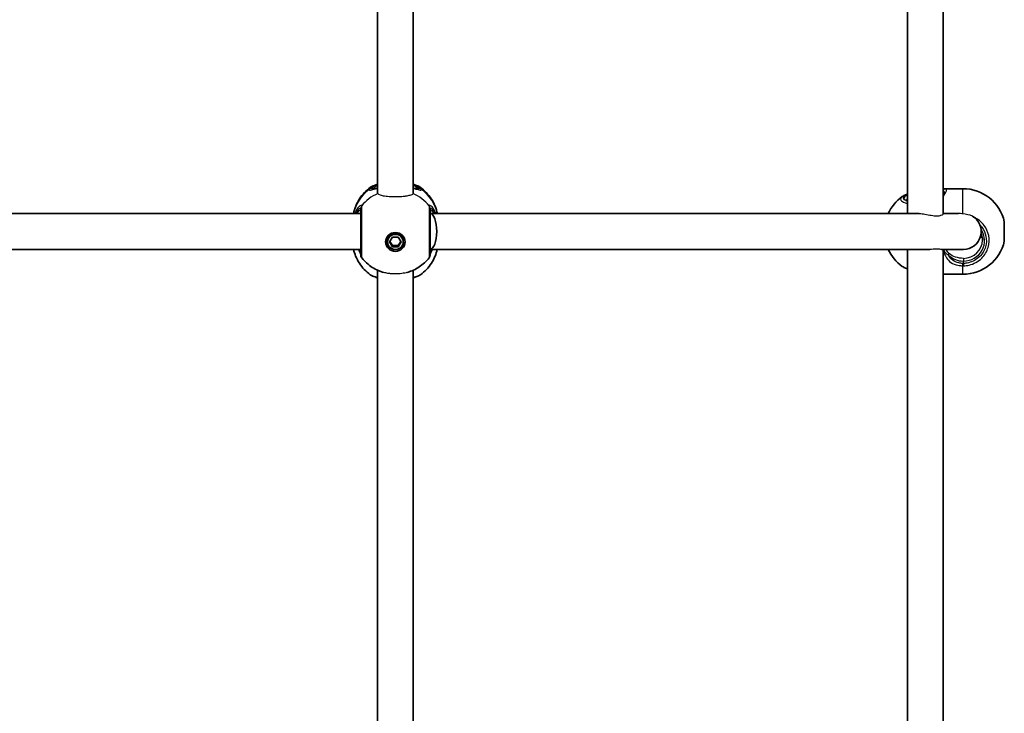
# Model space of a CAD drawing. Units: millimetres. Extents: x -4698 to 4997, y -4174 to 4368.
# Drawn here: x 1109 to 1549, y -160 to 150 of the extents above; entities that cross this region are included whole.
import ezdxf

# ---------------------------------------------------------------- set-up
doc = ezdxf.new("R2010")
doc.units = ezdxf.units.MM
doc.layers.add('Widoczne (ISO)', color=7, linetype='Continuous', lineweight=35)
doc.layers.add('Widoczne wąskie (ISO)', color=7, linetype='Continuous', lineweight=25)

msp = doc.modelspace()

# ---------------------------------------------------------------- linework, layer by layer
at = {"layer": 'Widoczne (ISO)'}
for p, q in [((1505.6, 299.85), (1505.6, 63.21)), ((1521.6, 300.79), (1521.6, 63.13)), ((1268.6, 290.51), (1268.6, 72.39)), ((1284.6, 290.51), (1284.6, 72.39)), ((1522.14, 74.36), (1530.37, 74.36)), ((956.1, 63.21), (1261.1, 63.21)), ((1292.1, 63.21), (1510.83, 63.21)), ((1521.6, 63.21), (1528.4, 63.21)), ((1548.9, 59.56), (1548.9, 50.86)), ((1273.1, 50.53), (1273.1, 51.04)), ((1274, 50.53), (1275.3, 52.71)), ((1275.3, 48.36), (1274, 50.53)), ((1274.15, 50.79), (1275.3, 48.87)), ((1275.3, 52.71), (1277.9, 52.71)), ((1275.3, 48.87), (1277.9, 48.87)), ((1275.3, 48.36), (1275.3, 48.87)), ((1277.9, 52.71), (1279.19, 50.53)), ((1277.9, 48.87), (1279.04, 50.79)), ((1279.19, 50.53), (1277.9, 48.36)), ((1277.9, 48.36), (1277.9, 48.87)), ((1280.1, 50.53), (1280.1, 51.04)), ((1538.72, 52.61), (1538.16, 52.61)), ((956.1, 47.21), (1261.1, 47.21)), ((1277.9, 48.36), (1275.3, 48.36)), ((1292.1, 47.21), (1515.58, 47.21)), ((1505.6, 47.21), (1505.6, -189.43)), ((1520.87, 47.21), (1530.6, 47.21)), ((1521.6, 47.21), (1521.6, -189.27)), ((1268.6, 37.87), (1268.6, -178.92)), ((1284.6, 37.87), (1284.6, -178.92)), ((1522.14, 36.06), (1530.37, 36.06))]:
    msp.add_line(p, q, dxfattribs=at)
for centre, radius, start, end in [((1514.3, 55.36), 19, 125.4756, 155.5966), ((1530.37, 55.36), 19, 12.7709, 90), ((1530.6, 55.21), 8, 270, 59.7872), ((1530.37, 55.06), 19, 270, 347.2291), ((1263.1, 44.69), 2, 180, 218.0861), ((1290.1, 44.69), 2, 321.9139, 0), ((1514.3, 55.06), 19, 204.4034, 234.5244)]:
    msp.add_arc(centre, radius, start, end, dxfattribs=at)
for centre, major_axis, ratio, start_param, end_param in [((1292.1, 55.21), (0, 8), 0.37264, 3.141593, 6.283185), ((1276.6, 51.04), (-3.5, 0), 0.966768, 3.141593, 6.283185), ((1276.6, 51.3), (-4.35, 0), 0.966768, 0.091315, 3.050278)]:
    msp.add_ellipse(centre, major_axis=major_axis, ratio=ratio, start_param=start_param, end_param=end_param, dxfattribs=at)
for major_axis in [(-4.35, 0), (3.5, 0)]:
    msp.add_ellipse((1276.6, 50.53), major_axis=major_axis, ratio=0.966768, dxfattribs=at)
for points, knots in [([(1257.83, 63.21), (1258.07, 64.36), (1258.41, 65.49), (1259.31, 67.71), (1259.88, 68.79), (1261.2, 70.82), (1261.95, 71.77), (1263.61, 73.5), (1264.51, 74.28), (1265.47, 74.96)], [6.478266, 6.478266, 6.478266, 6.478266, 6.6572111, 6.6572111, 6.844224, 6.844224, 7.0312369, 7.0312369, 7.2182498, 7.2182498, 7.2182498, 7.2182498]), ([(1265.47, 74.96), (1266.17, 75.46), (1266.96, 75.78), (1268.11, 76.13), (1268.35, 76.2), (1268.6, 76.26)], [0.2908215, 0.2908215, 0.2908215, 0.2908215, 0.6613787, 0.6613787, 0.7539162, 0.7539162, 0.7539162, 0.7539162]), ([(1284.6, 76.26), (1284.84, 76.2), (1285.08, 76.13), (1286.23, 75.78), (1287.02, 75.46), (1287.72, 74.96)], [2.4207964, 2.4207964, 2.4207964, 2.4207964, 2.5133211, 2.5133211, 2.8839219, 2.8839219, 2.8839219, 2.8839219]), ([(1287.72, 74.96), (1288.68, 74.28), (1289.59, 73.5), (1291.24, 71.77), (1291.99, 70.82), (1293.31, 68.79), (1293.88, 67.71), (1294.78, 65.49), (1295.12, 64.36), (1295.36, 63.21)], [2.2065282, 2.2065282, 2.2065282, 2.2065282, 2.3935411, 2.3935411, 2.580554, 2.580554, 2.7675669, 2.7675669, 2.9465119, 2.9465119, 2.9465119, 2.9465119]), ([(1266.61, 74.16), (1266.61, 74.16), (1266.64, 74.16), (1266.76, 74.18), (1266.9, 74.2), (1267.3, 74.29), (1267.61, 74.37), (1268.17, 74.51), (1268.38, 74.57), (1268.6, 74.63)], [0.3016738, 0.3016738, 0.3016738, 0.3016738, 0.3716439, 0.3716439, 0.4901028, 0.4901028, 0.6561068, 0.6561068, 0.7452947, 0.7452947, 0.7452947, 0.7452947]), ([(1284.6, 74.63), (1284.91, 74.54), (1285.2, 74.47), (1285.79, 74.31), (1286.07, 74.24), (1286.37, 74.19), (1286.44, 74.17), (1286.55, 74.16), (1286.58, 74.16), (1286.58, 74.16)], [2.6609459, 2.6609459, 2.6609459, 2.6609459, 2.7882555, 2.7882555, 2.9542595, 2.9542595, 3.0308116, 3.0308116, 3.1045638, 3.1045638, 3.1045638, 3.1045638]), ([(1503.27, 70.83), (1503.73, 71.16), (1504.23, 71.41), (1505.04, 71.73), (1505.31, 71.83), (1505.6, 71.92)], [1.963768, 1.963768, 1.963768, 1.963768, 2.2059655, 2.2059655, 2.3206346, 2.3206346, 2.3206346, 2.3206346]), ([(1521.76, 72.23), (1521.82, 72.3), (1521.87, 72.37), (1521.96, 72.49), (1521.99, 72.55), (1522.05, 72.64), (1522.07, 72.68), (1522.09, 72.74), (1522.1, 72.76), (1522.1, 72.76), (1522.1, 72.76), (1522.1, 72.76)], [5.754988, 5.754988, 5.754988, 5.754988, 5.8212443, 5.8212443, 5.8875007, 5.8875007, 5.953757, 5.953757, 6.0200134, 6.0200134, 6.0244199, 6.0244199, 6.0244199, 6.0244199]), ([(1505.07, 69.32), (1505.07, 69.32), (1505.1, 69.27), (1505.28, 69.13), (1505.41, 69.04), (1505.6, 68.95)], [4.8675607, 4.8675607, 4.8675607, 4.8675607, 5.0265482, 5.0265482, 5.1851891, 5.1851891, 5.1851891, 5.1851891]), ([(1261.1, 65.43), (1261.1, 65.24), (1261.1, 64.98), (1261.1, 64.16), (1261.1, 63.49), (1261.1, 61.68), (1261.1, 60.45), (1261.1, 57.69), (1261.1, 56.15), (1261.1, 52.95), (1261.1, 51.3), (1261.1, 48.37), (1261.1, 47.1), (1261.1, 45.22), (1261.1, 44.7), (1261.1, 44.69)], [0, 0, 0, 0, 0.207203, 0.207203, 0.538728, 0.538728, 0.96971, 0.96971, 1.426728, 1.426728, 1.929794, 1.929794, 2.451064, 2.451064, 3.020763, 3.020763, 3.020763, 3.020763]), ([(1292.1, 44.69), (1292.1, 44.7), (1292.1, 44.83), (1292.1, 45.49), (1292.1, 46.17), (1292.1, 48.04), (1292.1, 49.27), (1292.1, 52.14), (1292.1, 53.82), (1292.1, 57.24), (1292.1, 58.97), (1292.1, 62.19), (1292.1, 63.63), (1292.1, 64.93), (1292.1, 65.22), (1292.1, 65.43)], [0.248087, 0.248087, 0.248087, 0.248087, 0.538728, 0.538728, 0.96971, 0.96971, 1.426728, 1.426728, 1.929794, 1.929794, 2.451064, 2.451064, 3.039836, 3.039836, 3.268858, 3.268858, 3.268858, 3.268858]), ([(1539.1, 51.39), (1539.1, 52.24), (1538.96, 53.09), (1538.64, 54.03), (1538.59, 54.16), (1538.54, 54.29)], [6.2831853, 6.2831853, 6.2831853, 6.2831853, 6.5973446, 6.5973446, 6.6474394, 6.6474394, 6.6474394, 6.6474394]), ([(1257.9, 47.21), (1258.13, 46.19), (1258.44, 45.19), (1259.28, 43.1), (1259.84, 42.02), (1261.14, 40), (1261.88, 39.05), (1263.51, 37.33), (1264.41, 36.54), (1265.36, 35.85)], [0.2124699, 0.2124699, 0.2124699, 0.2124699, 0.3721631, 0.3721631, 0.5582447, 0.5582447, 0.7443263, 0.7443263, 0.9304079, 0.9304079, 0.9304079, 0.9304079]), ([(1260.1, 47.21), (1260.18, 47.04), (1260.26, 46.87), (1260.58, 46.17), (1260.79, 45.71), (1261.02, 45.14), (1261.08, 44.97), (1261.1, 44.9)], [2.8740553, 2.8740553, 2.8740553, 2.8740553, 2.9432918, 2.9432918, 3.1804976, 3.1804976, 3.3455964, 3.3455964, 3.3455964, 3.3455964]), ([(1287.83, 35.85), (1288.78, 36.54), (1289.68, 37.33), (1291.31, 39.05), (1292.06, 40), (1293.36, 42.02), (1293.91, 43.1), (1294.75, 45.19), (1295.06, 46.19), (1295.29, 47.21)], [2.2111848, 2.2111848, 2.2111848, 2.2111848, 2.3972664, 2.3972664, 2.5833479, 2.5833479, 2.7694295, 2.7694295, 2.9291228, 2.9291228, 2.9291228, 2.9291228]), ([(1292.1, 44.9), (1292.1, 44.93), (1292.12, 44.98), (1292.18, 45.18), (1292.26, 45.37), (1292.5, 45.93), (1292.68, 46.33), (1292.96, 46.92), (1293.02, 47.06), (1293.09, 47.21)], [0.1076985, 0.1076985, 0.1076985, 0.1076985, 0.1776725, 0.1776725, 0.3249341, 0.3249341, 0.5197616, 0.5197616, 0.5793849, 0.5793849, 0.5793849, 0.5793849]), ([(1271.12, 36.92), (1270.64, 37.07), (1270.17, 37.23), (1267.8, 38.14), (1266, 39.19), (1263.34, 41.38), (1262.38, 42.37), (1261.52, 43.46)], [5.0118927, 5.0118927, 5.0118927, 5.0118927, 5.0915173, 5.0915173, 5.4195532, 5.4195532, 5.6347975, 5.6347975, 5.6347975, 5.6347975]), ([(1291.67, 43.46), (1290.41, 41.85), (1288.91, 40.47), (1285.64, 38.28), (1283.89, 37.47), (1282.08, 36.92)], [3.7899805, 3.7899805, 3.7899805, 3.7899805, 4.1072363, 4.1072363, 4.4128853, 4.4128853, 4.4128853, 4.4128853]), ([(1265.36, 35.85), (1266, 35.39), (1266.7, 35.1), (1267.86, 34.74), (1268.22, 34.64), (1268.6, 34.55)], [0.2607346, 0.2607346, 0.2607346, 0.2607346, 0.6046486, 0.6046486, 0.749467, 0.749467, 0.749467, 0.749467]), ([(1284.6, 34.55), (1285.16, 34.68), (1285.68, 34.84), (1286.78, 35.23), (1287.32, 35.48), (1287.83, 35.85)], [2.4253979, 2.4253979, 2.4253979, 2.4253979, 2.6406309, 2.6406309, 2.9140107, 2.9140107, 2.9140107, 2.9140107]), ([(1503.27, 39.59), (1503.73, 39.26), (1504.23, 39.01), (1505.04, 38.69), (1505.31, 38.59), (1505.6, 38.5)], [1.9637891, 1.9637891, 1.9637891, 1.9637891, 2.2059824, 2.2059824, 2.3206573, 2.3206573, 2.3206573, 2.3206573])]:
    msp.add_open_spline(points, degree=3, knots=knots, dxfattribs=at)
for points in [[(1522.14, 74.36), (1521.95, 74.36), (1521.77, 74.35), (1521.6, 74.33)], [(1521.76, 72.23), (1521.71, 72.17), (1521.66, 72.1), (1521.6, 72.04)], [(1522.14, 36.06), (1521.95, 36.06), (1521.77, 36.07), (1521.6, 36.09)]]:
    msp.add_open_spline(points, degree=3, dxfattribs=at)
at = {"layer": 'Widoczne wąskie (ISO)'}
for p, q in [((1267.1, 74.54), (1266.04, 74.54)), ((1287.15, 74.54), (1286.1, 74.54)), ((1530.37, 63.1), (1530.37, 74.36)), ((1530.37, 36.06), (1530.37, 39.85)), ((1530.6, 43.19), (1530.6, 41.96)), ((1530.6, 40.93), (1530.6, 41.96))]:
    msp.add_line(p, q, dxfattribs=at)
for centre, major_axis, ratio, start_param, end_param in [((1276.6, 74.54), (-9.5, 0), 0.255657, 5.713564, 6.283185), ((1276.6, 74.54), (9.5, 0), 0.255657, 0, 0.569621), ((1276.6, 59.38), (-19.15, 0), 0.966768, 5.375257, 6.074652), ((1276.6, 55.27), (-19.15, 0), 0.966768, 5.138385, 5.618784), ((1266.04, 72.61), (-1.93, 0.51), 0.96461, 4.959691, 5.624287), ((1266.04, 72.45), (-1.9, -0.62), 0.976568, 4.406444, 5.071032), ((1267.1, 73.57), (1, 0), 0.966768, 0.982589, 1.570796), ((1276.6, 55.27), (-19.15, 0), 0.966768, 3.805994, 4.286393), ((1286.1, 73.57), (-1, 0), 0.966768, 4.712389, 5.300697), ((1287.15, 72.61), (1.93, 0.51), 0.96461, 0.658898, 1.323494), ((1287.15, 72.45), (1.9, -0.62), 0.976568, 1.212153, 1.876741), ((1276.6, 59.38), (19.15, 0), 0.966768, 0.208534, 0.907928), ((1513.6, 70.16), (-9.5, 0), 0.263396, 5.713564, 6.852807), ((1522.53, 73.29), (0.239, 0.971), 0.938523, 0.256231, 1.694586), ((1522.53, 71.59), (-0.771, 0.637), 0.850188, 5.3245, 6.283185), ((1263.09, 65.49), (-1.99, -0.14), 0.971955, 5.548553, 6.213139), ((1263.1, 65.43), (-2, 0), 0.960927, 5.618598, 6.283185), ((1290.1, 65.49), (1.99, -0.14), 0.971955, 0.070046, 0.734632), ((1290.1, 65.43), (2, 0), 0.960927, 0, 0.664587), ((1513.6, 69.2), (-8.5, 0), 0.263396, 5.938484, 6.24539), ((1530.6, 51.13), (9.5, 0), 0.964688, 4.712389, 6.8636), ((1530.6, 51.39), (8.5, 0), 0.964688, 4.712389, 6.283185), ((1263.09, 45.05), (-2, -0.12), 0.960843, 6.223752, 6.264969), ((1290.1, 45.05), (2, -0.12), 0.960843, 0.018216, 0.059434), ((1521.66, 47.39), (-0.93, -0.367), 0.405958, 1.412073, 2.023169), ((1523.3, 44.9), (0.695, 0.719), 0.58673, 4.966161, 6.073129), ((1530.37, 41.45), (-0.03, -2), 0.022144, 0.640037, 1.304623), ((1530.6, 41.45), (0.04, -2), 0.005778, 4.978869, 5.643456)]:
    msp.add_ellipse(centre, major_axis=major_axis, ratio=ratio, start_param=start_param, end_param=end_param, dxfattribs=at)
for points, knots in [([(1265.47, 74.96), (1265.37, 74.89), (1265.27, 74.81), (1264.99, 74.54), (1264.86, 74.35), (1264.81, 74.15)], [-0.2908215, -0.2908215, -0.2908215, -0.2908215, -0.2063077, -0.2063077, 0, 0, 0, 0]), ([(1266.04, 74.54), (1266.09, 74.72), (1266.2, 74.89), (1266.67, 75.33), (1267.12, 75.59), (1267.99, 75.93), (1268.28, 76.03), (1268.6, 76.12)], [0, 0, 0, 0, 0.2063077, 0.2063077, 0.5364001, 0.5364001, 0.6812059, 0.6812059, 0.6812059, 0.6812059]), ([(1284.6, 76.12), (1285.79, 75.77), (1286.61, 75.34), (1287.06, 74.77), (1287.12, 74.66), (1287.15, 74.54)], [2.4935231, 2.4935231, 2.4935231, 2.4935231, 3.0382384, 3.0382384, 3.1747553, 3.1747553, 3.1747553, 3.1747553]), ([(1288.38, 74.15), (1288.35, 74.28), (1288.28, 74.41), (1288.07, 74.68), (1287.91, 74.82), (1287.72, 74.96)], [-3.1747553, -3.1747553, -3.1747553, -3.1747553, -3.0382384, -3.0382384, -2.8839219, -2.8839219, -2.8839219, -2.8839219]), ([(1264.81, 74.15), (1264.8, 74.12), (1264.8, 74.09), (1264.8, 74.03), (1264.8, 74), (1264.81, 73.97)], [-0.07008301, -0.07008301, -0.07008301, -0.07008301, -0.03504151, -0.03504151, 0, 0, 0, 0]), ([(1264.81, 73.97), (1264.85, 73.86), (1264.94, 73.79), (1265.3, 73.7), (1265.64, 73.73), (1266.69, 73.98), (1267.46, 74.22), (1268.45, 74.49), (1268.52, 74.51), (1268.6, 74.53)], [0, 0, 0, 0, 0.1656807, 0.1656807, 0.4307699, 0.4307699, 0.7633722, 0.7633722, 0.7893694, 0.7893694, 0.7893694, 0.7893694]), ([(1266.04, 74.4), (1266.03, 74.42), (1266.03, 74.45), (1266.03, 74.49), (1266.03, 74.52), (1266.04, 74.54)], [0, 0, 0, 0, 0.03504151, 0.03504151, 0.07008301, 0.07008301, 0.07008301, 0.07008301]), ([(1266.62, 74.16), (1266.48, 74.16), (1266.37, 74.17), (1266.16, 74.24), (1266.08, 74.31), (1266.04, 74.4)], [-0.2859741, -0.2859741, -0.2859741, -0.2859741, -0.1656807, -0.1656807, 0, 0, 0, 0]), ([(1267.1, 74.54), (1267.1, 74.43), (1267.13, 74.34), (1267.21, 74.27), (1267.21, 74.27), (1267.21, 74.27)], [6.2734229, 6.2734229, 6.2734229, 6.2734229, 6.4200186, 6.4200186, 6.4233045, 6.4233045, 6.4233045, 6.4233045]), ([(1268.68, 72.13), (1268.84, 71.93), (1269.2, 71.74), (1270.28, 71.39), (1270.97, 71.24), (1272.59, 71.01), (1273.49, 70.92), (1274.84, 70.85), (1275.23, 70.83), (1275.88, 70.82), (1276.14, 70.81), (1276.62, 70.81), (1276.85, 70.81), (1277.38, 70.82), (1277.66, 70.82), (1278.49, 70.85), (1279.02, 70.88), (1280.18, 70.97), (1280.78, 71.03), (1282.05, 71.22), (1282.68, 71.34), (1283.54, 71.58), (1283.84, 71.69), (1284.27, 71.91), (1284.42, 72.02), (1284.51, 72.13)], [0, 0, 0, 0, 0.31799, 0.31799, 0.626747, 0.626747, 0.926091, 0.926091, 1.046077, 1.046077, 1.122414, 1.122414, 1.191816, 1.191816, 1.279056, 1.279056, 1.444018, 1.444018, 1.650511, 1.650511, 1.918134, 1.918134, 2.108189, 2.108189, 2.284229, 2.284229, 2.284229, 2.284229]), ([(1284.6, 74.53), (1285.18, 74.37), (1285.71, 74.22), (1286.98, 73.85), (1287.58, 73.71), (1288.18, 73.74), (1288.33, 73.82), (1288.38, 73.97)], [2.6168682, 2.6168682, 2.6168682, 2.6168682, 2.8232659, 2.8232659, 3.1820177, 3.1820177, 3.4062376, 3.4062376, 3.4062376, 3.4062376]), ([(1285.98, 74.27), (1286.01, 74.3), (1286.04, 74.33), (1286.08, 74.41), (1286.1, 74.47), (1286.1, 74.54)], [6.1236343, 6.1236343, 6.1236343, 6.1236343, 6.1839076, 6.1839076, 6.2734229, 6.2734229, 6.2734229, 6.2734229]), ([(1287.15, 74.4), (1287.1, 74.27), (1286.97, 74.2), (1286.71, 74.16), (1286.64, 74.16), (1286.57, 74.16)], [-3.4062376, -3.4062376, -3.4062376, -3.4062376, -3.1820177, -3.1820177, -3.1202635, -3.1202635, -3.1202635, -3.1202635]), ([(1287.15, 74.54), (1287.16, 74.52), (1287.16, 74.49), (1287.16, 74.45), (1287.16, 74.42), (1287.15, 74.4)], [0, 0, 0, 0, 0.03504151, 0.03504151, 0.07008301, 0.07008301, 0.07008301, 0.07008301]), ([(1288.38, 73.97), (1288.39, 74), (1288.39, 74.03), (1288.39, 74.09), (1288.39, 74.12), (1288.38, 74.15)], [-0.07008301, -0.07008301, -0.07008301, -0.07008301, -0.03504151, -0.03504151, 0, 0, 0, 0]), ([(1503.27, 70.83), (1503.22, 70.8), (1503.17, 70.76), (1502.54, 70.26), (1502.39, 69.75), (1502.94, 68.82), (1503.57, 68.4), (1504.84, 67.89), (1505.2, 67.77), (1505.6, 67.66)], [-1.963768, -1.963768, -1.963768, -1.963768, -1.925821, -1.925821, -1.422771, -1.422771, -0.96552, -0.96552, -0.806837, -0.806837, -0.806837, -0.806837]), ([(1505.6, 68.59), (1505.58, 68.6), (1505.56, 68.61), (1504.7, 68.95), (1504.13, 69.33), (1503.64, 70.17), (1503.78, 70.62), (1504.61, 71.28), (1505.05, 71.52), (1505.6, 71.73)], [0.955229, 0.955229, 0.955229, 0.955229, 0.96552, 0.96552, 1.422771, 1.422771, 1.925821, 1.925821, 2.219507, 2.219507, 2.219507, 2.219507]), ([(1521.6, 73.2), (1521.76, 73.17), (1521.89, 73.11), (1522.05, 72.96), (1522.09, 72.86), (1522.1, 72.75)], [-6.4153531, -6.4153531, -6.4153531, -6.4153531, -6.2497027, -6.2497027, -6.0985979, -6.0985979, -6.0985979, -6.0985979]), ([(1521.6, 70.86), (1521.75, 71.07), (1521.89, 71.28), (1522.23, 71.85), (1522.4, 72.18), (1522.53, 72.49)], [0.9529636, 0.9529636, 0.9529636, 0.9529636, 1.0626872, 1.0626872, 1.2577806, 1.2577806, 1.2577806, 1.2577806]), ([(1522.53, 72.49), (1522.9, 72.96), (1523.1, 73.38), (1523.1, 73.68), (1523.1, 73.84), (1523.05, 73.96), (1522.86, 74.16), (1522.72, 74.24), (1522.53, 74.29)], [5.754988, 5.754988, 5.754988, 5.754988, 6.0862698, 6.0862698, 6.0862698, 6.2497027, 6.2497027, 6.4175347, 6.4175347, 6.4175347, 6.4175347]), ([(1261.52, 66.68), (1261.51, 66.81), (1261.46, 66.89), (1261.24, 66.97), (1261.02, 66.9), (1260.38, 66.42), (1259.93, 65.94), (1259.12, 64.7), (1258.76, 64), (1258.45, 63.21)], [0, 0, 0, 0, 0.164774, 0.164774, 0.428413, 0.428413, 0.76194, 0.76194, 1.042698, 1.042698, 1.042698, 1.042698]), ([(1261.52, 66.62), (1261.52, 66.63), (1261.52, 66.64), (1261.52, 66.66), (1261.52, 66.67), (1261.52, 66.68)], [-0.02300051, -0.02300051, -0.02300051, -0.02300051, -0.01150026, -0.01150026, 0, 0, 0, 0]), ([(1261.52, 43.46), (1261.52, 43.46), (1261.52, 44.05), (1261.52, 46.14), (1261.52, 47.56), (1261.53, 50.84), (1261.53, 52.68), (1261.52, 56.24), (1261.52, 57.96), (1261.52, 61.05), (1261.52, 62.43), (1261.52, 64.45), (1261.52, 65.19), (1261.52, 66.12), (1261.52, 66.4), (1261.52, 66.62)], [-3.020763, -3.020763, -3.020763, -3.020763, -2.451064, -2.451064, -1.929794, -1.929794, -1.426728, -1.426728, -0.96971, -0.96971, -0.538728, -0.538728, -0.207203, -0.207203, 0, 0, 0, 0]), ([(1294.74, 63.21), (1294.6, 63.57), (1294.45, 63.92), (1293.88, 65.06), (1293.41, 65.73), (1292.54, 66.68), (1292.15, 66.93), (1291.77, 66.94), (1291.69, 66.86), (1291.67, 66.68)], [2.410617, 2.410617, 2.410617, 2.410617, 2.539917, 2.539917, 2.871251, 2.871251, 3.229444, 3.229444, 3.453315, 3.453315, 3.453315, 3.453315]), ([(1291.67, 66.68), (1291.67, 66.67), (1291.67, 66.66), (1291.67, 66.64), (1291.67, 66.63), (1291.67, 66.62)], [-0.02300051, -0.02300051, -0.02300051, -0.02300051, -0.01150026, -0.01150026, 0, 0, 0, 0]), ([(1291.67, 66.62), (1291.67, 66.38), (1291.67, 66.06), (1291.67, 64.6), (1291.67, 63), (1291.67, 59.39), (1291.67, 57.46), (1291.67, 53.65), (1291.67, 51.77), (1291.67, 48.56), (1291.67, 47.2), (1291.67, 45.1), (1291.67, 44.35), (1291.67, 43.61), (1291.67, 43.46), (1291.67, 43.46)], [-3.268858, -3.268858, -3.268858, -3.268858, -3.039836, -3.039836, -2.451064, -2.451064, -1.929794, -1.929794, -1.426728, -1.426728, -0.96971, -0.96971, -0.538728, -0.538728, -0.248087, -0.248087, -0.248087, -0.248087]), ([(1259.1, 63.21), (1259.24, 63.55), (1259.39, 63.86), (1259.88, 64.75), (1260.23, 65.19), (1260.71, 65.64), (1260.88, 65.72), (1261.05, 65.66), (1261.09, 65.59), (1261.09, 65.48)], [-0.9135782, -0.9135782, -0.9135782, -0.9135782, -0.7619401, -0.7619401, -0.4284126, -0.4284126, -0.1647741, -0.1647741, 0, 0, 0, 0]), ([(1261.1, 64.39), (1261.1, 64.51), (1261.07, 64.59), (1260.94, 64.69), (1260.79, 64.66), (1260.34, 64.39), (1260, 64.1), (1259.51, 63.54), (1259.37, 63.38), (1259.24, 63.21)], [6.2734397, 6.2734397, 6.2734397, 6.2734397, 6.41994, 6.41994, 6.6543405, 6.6543405, 6.9590612, 6.9590612, 7.0666057, 7.0666057, 7.0666057, 7.0666057]), ([(1261.09, 65.48), (1261.09, 65.48), (1261.1, 65.47), (1261.1, 65.45), (1261.1, 65.44), (1261.1, 65.43)], [0, 0, 0, 0, 0.01150026, 0.01150026, 0.02300051, 0.02300051, 0.02300051, 0.02300051]), ([(1292.1, 65.48), (1292.11, 65.63), (1292.17, 65.7), (1292.46, 65.67), (1292.76, 65.43), (1293.43, 64.56), (1293.78, 63.95), (1294.09, 63.21), (1294.09, 63.21), (1294.09, 63.21)], [-3.4533149, -3.4533149, -3.4533149, -3.4533149, -3.2294441, -3.2294441, -2.8712508, -2.8712508, -2.5399173, -2.5399173, -2.5397367, -2.5397367, -2.5397367, -2.5397367]), ([(1292.1, 65.43), (1292.1, 65.44), (1292.1, 65.45), (1292.1, 65.47), (1292.1, 65.48), (1292.1, 65.48)], [0, 0, 0, 0, 0.01150026, 0.01150026, 0.02300051, 0.02300051, 0.02300051, 0.02300051]), ([(1293.96, 63.21), (1293.61, 63.65), (1293.27, 64.01), (1292.54, 64.64), (1292.22, 64.77), (1292.11, 64.52), (1292.1, 64.46), (1292.1, 64.39)], [5.480257, 5.480257, 5.480257, 5.480257, 5.7561789, 5.7561789, 6.1839076, 6.1839076, 6.2734229, 6.2734229, 6.2734229, 6.2734229]), ([(1510.83, 63.21), (1510.87, 63.21), (1510.92, 63.21), (1511.33, 63.2), (1511.75, 63.17), (1512.59, 63.08), (1513.01, 63.02), (1514.33, 62.8), (1515.31, 62.6), (1517.15, 62.29), (1518.01, 62.2), (1519.42, 62.2), (1520.07, 62.29), (1521.04, 62.6), (1521.36, 62.8), (1521.56, 63.02), (1521.6, 63.08), (1521.6, 63.13)], [2.998716, 2.998716, 2.998716, 2.998716, 3.012881, 3.012881, 3.130624, 3.130624, 3.248367, 3.248367, 3.530892, 3.530892, 3.813417, 3.813417, 4.090497, 4.090497, 4.367577, 4.367577, 4.485113, 4.485113, 4.485113, 4.485113]), ([(1538.06, 58.09), (1538.35, 57.79), (1538.63, 57.47), (1539.77, 55.94), (1540.39, 54.56), (1541.01, 51.53), (1540.94, 49.87), (1540.01, 46.7), (1539.11, 45.21), (1536.54, 42.64), (1534.77, 41.67), (1532.12, 41.04), (1531.36, 40.94), (1530.6, 40.93)], [0.840253, 0.840253, 0.840253, 0.840253, 0.96971, 0.96971, 1.426728, 1.426728, 1.929794, 1.929794, 2.451064, 2.451064, 3.039836, 3.039836, 3.268858, 3.268858, 3.268858, 3.268858]), ([(1530.62, 39.85), (1531.48, 39.87), (1532.33, 39.98), (1535.29, 40.67), (1537.26, 41.77), (1540.14, 44.63), (1541.14, 46.3), (1542.19, 49.84), (1542.27, 51.69), (1541.57, 55.07), (1540.88, 56.61), (1538.94, 59.2), (1537.73, 60.26), (1536.11, 61.19), (1535.87, 61.31), (1535.62, 61.43)], [-3.268858, -3.268858, -3.268858, -3.268858, -3.039836, -3.039836, -2.451064, -2.451064, -1.929794, -1.929794, -1.426728, -1.426728, -0.96971, -0.96971, -0.538728, -0.538728, -0.464901, -0.464901, -0.464901, -0.464901]), ([(1538.92, 53.04), (1538.91, 53.01), (1538.9, 52.98), (1538.84, 52.79), (1538.79, 52.68), (1538.74, 52.62), (1538.73, 52.61), (1538.72, 52.61)], [0.5747898, 0.5747898, 0.5747898, 0.5747898, 0.5912726, 0.5912726, 0.6898392, 0.6898392, 0.7212555, 0.7212555, 0.7212555, 0.7212555]), ([(1261.09, 45.04), (1261.08, 45.22), (1261.02, 45.47), (1260.78, 46.17), (1260.58, 46.65), (1260.35, 47.21)], [-3.453442, -3.453442, -3.453442, -3.453442, -3.2295712, -3.2295712, -2.9671775, -2.9671775, -2.9671775, -2.9671775]), ([(1261.1, 44.99), (1261.1, 44.99), (1261.1, 45), (1261.1, 45.02), (1261.09, 45.03), (1261.09, 45.04)], [0, 0, 0, 0, 0.01150026, 0.01150026, 0.02300051, 0.02300051, 0.02300051, 0.02300051]), ([(1292.84, 47.21), (1292.79, 47.09), (1292.74, 46.97), (1292.48, 46.33), (1292.31, 45.89), (1292.14, 45.34), (1292.11, 45.17), (1292.1, 45.04)], [-0.4862646, -0.4862646, -0.4862646, -0.4862646, -0.4284123, -0.4284123, -0.164774, -0.164774, 0, 0, 0, 0]), ([(1292.1, 46.03), (1292.1, 46.14), (1292.12, 46.29), (1292.23, 46.68), (1292.32, 46.93), (1292.44, 47.21)], [6.2734229, 6.2734229, 6.2734229, 6.2734229, 6.4200186, 6.4200186, 6.5831734, 6.5831734, 6.5831734, 6.5831734]), ([(1292.1, 45.04), (1292.1, 45.03), (1292.1, 45.02), (1292.1, 45), (1292.1, 44.99), (1292.1, 44.99)], [0, 0, 0, 0, 0.01150026, 0.01150026, 0.02300051, 0.02300051, 0.02300051, 0.02300051]), ([(1518.72, 47.25), (1518.22, 47.25), (1517.65, 47.24), (1516.57, 47.22), (1516.08, 47.21), (1515.58, 47.21)], [0, 0, 0, 0, 0.200099, 0.200099, 0.3509377, 0.3509377, 0.3509377, 0.3509377]), ([(1520.87, 47.21), (1520.65, 47.21), (1520.39, 47.22), (1519.7, 47.24), (1519.24, 47.25), (1518.72, 47.25)], [7.2739039, 7.2739039, 7.2739039, 7.2739039, 7.4281783, 7.4281783, 7.631749, 7.631749, 7.631749, 7.631749]), ([(1521.66, 46.96), (1521.98, 46.39), (1522.37, 45.89), (1523.15, 45.16), (1523.52, 44.89), (1523.89, 44.68)], [0, 0, 0, 0, 0.1944861, 0.1944861, 0.3476944, 0.3476944, 0.3476944, 0.3476944]), ([(1521.66, 46.96), (1521.66, 46.95), (1521.66, 46.95), (1521.92, 45.66), (1522.35, 44.48), (1523.53, 42.63), (1524.22, 41.91), (1525.96, 40.75), (1527.02, 40.33), (1528.88, 39.94), (1529.62, 39.86), (1530.37, 39.85)], [2.148581, 2.148581, 2.148581, 2.148581, 2.149908, 2.149908, 2.540044, 2.540044, 2.871378, 2.871378, 3.229571, 3.229571, 3.453442, 3.453442, 3.453442, 3.453442]), ([(1524.07, 45.52), (1523.81, 45.77), (1523.56, 46.05), (1523.15, 46.63), (1522.98, 46.91), (1522.83, 47.21)], [-0.3476944, -0.3476944, -0.3476944, -0.3476944, -0.1944861, -0.1944861, -0.0689827, -0.0689827, -0.0689827, -0.0689827]), ([(1530.4, 40.93), (1529.76, 40.94), (1529.13, 41.01), (1527.55, 41.37), (1526.64, 41.76), (1525.17, 42.83), (1524.58, 43.49), (1524.04, 44.4), (1523.96, 44.54), (1523.89, 44.68)], [-3.453442, -3.453442, -3.453442, -3.453442, -3.2295712, -3.2295712, -2.871378, -2.871378, -2.5400444, -2.5400444, -2.482541, -2.482541, -2.482541, -2.482541]), ([(1523.89, 44.68), (1524, 44.56), (1524.12, 44.45), (1525, 43.62), (1525.94, 43.03), (1528.11, 42.2), (1529.35, 41.96), (1530.6, 41.96)], [5.402374, 5.402374, 5.402374, 5.402374, 5.4650782, 5.4650782, 5.8665698, 5.8665698, 6.2734397, 6.2734397, 6.2734397, 6.2734397]), ([(1530.6, 43.19), (1529.38, 43.19), (1528.18, 43.39), (1526.07, 44.1), (1525.16, 44.6), (1524.29, 45.31), (1524.18, 45.41), (1524.07, 45.52)], [-6.2734397, -6.2734397, -6.2734397, -6.2734397, -5.8665698, -5.8665698, -5.4650782, -5.4650782, -5.402374, -5.402374, -5.402374, -5.402374]), ([(1530.37, 39.85), (1530.41, 39.85), (1530.45, 39.85), (1530.54, 39.85), (1530.58, 39.85), (1530.62, 39.85)], [-0.02300051, -0.02300051, -0.02300051, -0.02300051, -0.01150026, -0.01150026, 0, 0, 0, 0]), ([(1530.6, 40.93), (1530.56, 40.93), (1530.53, 40.93), (1530.47, 40.92), (1530.43, 40.93), (1530.4, 40.93)], [0, 0, 0, 0, 0.01150026, 0.01150026, 0.02300051, 0.02300051, 0.02300051, 0.02300051]), ([(1268.6, 34.67), (1267.87, 34.83), (1267.23, 35), (1266.13, 35.4), (1265.68, 35.62), (1265.36, 35.85)], [-0.8008809, -0.8008809, -0.8008809, -0.8008809, -0.5364001, -0.5364001, -0.2607346, -0.2607346, -0.2607346, -0.2607346]), ([(1282.08, 36.92), (1281.86, 36.86), (1281.63, 36.8), (1280.6, 36.55), (1279.7, 36.41), (1278.35, 36.29), (1277.96, 36.27), (1277.31, 36.25), (1277.05, 36.24), (1276.57, 36.24), (1276.34, 36.24), (1275.82, 36.25), (1275.53, 36.26), (1274.7, 36.3), (1274.17, 36.35), (1273.02, 36.49), (1272.41, 36.6), (1271.6, 36.79), (1271.35, 36.85), (1271.12, 36.92)], [0.537845, 0.537845, 0.537845, 0.537845, 0.626747, 0.626747, 0.926091, 0.926091, 1.046077, 1.046077, 1.122414, 1.122414, 1.191816, 1.191816, 1.279056, 1.279056, 1.444018, 1.444018, 1.650511, 1.650511, 1.747316, 1.747316, 1.747316, 1.747316]), ([(1287.83, 35.85), (1287.29, 35.46), (1286.37, 35.1), (1284.99, 34.76), (1284.8, 34.71), (1284.6, 34.67)], [-2.9140107, -2.9140107, -2.9140107, -2.9140107, -2.4465758, -2.4465758, -2.3738492, -2.3738492, -2.3738492, -2.3738492]), ([(1505.6, 38.58), (1505.57, 38.58), (1505.54, 38.59), (1504.54, 38.89), (1503.78, 39.23), (1503.27, 39.59)], [-2.3679188, -2.3679188, -2.3679188, -2.3679188, -2.356937, -2.356937, -1.9637891, -1.9637891, -1.9637891, -1.9637891])]:
    msp.add_open_spline(points, degree=3, knots=knots, dxfattribs=at)
for points in [[(1268.6, 72.39), (1268.6, 72.29), (1268.62, 72.2), (1268.68, 72.13)], [(1284.51, 72.13), (1284.57, 72.2), (1284.6, 72.29), (1284.6, 72.39)], [(1522.53, 74.29), (1522.27, 74.33), (1521.95, 74.33), (1521.6, 74.28)], [(1521.6, 71.73), (1521.95, 72.01), (1522.27, 72.27), (1522.53, 72.49)], [(1522.53, 74.29), (1522.43, 74.34), (1522.3, 74.36), (1522.14, 74.36)], [(1260.88, 63.21), (1260.95, 63.27), (1261.02, 63.32), (1261.1, 63.37)], [(1292.1, 63.37), (1292.17, 63.32), (1292.24, 63.27), (1292.32, 63.21)], [(1530.37, 63.1), (1529.7, 63.18), (1529.04, 63.21), (1528.4, 63.21)], [(1534.62, 62.12), (1533.24, 62.58), (1531.82, 62.93), (1530.37, 63.1)], [(1260.76, 47.21), (1260.97, 46.68), (1261.1, 46.27), (1261.1, 46.03)], [(1521.6, 47.14), (1521.62, 47.08), (1521.64, 47.02), (1521.66, 46.96)], [(1522.14, 36.06), (1521.99, 36.06), (1521.81, 36.08), (1521.6, 36.12)]]:
    msp.add_open_spline(points, degree=3, dxfattribs=at)

doc.saveas('drawing.dxf')
